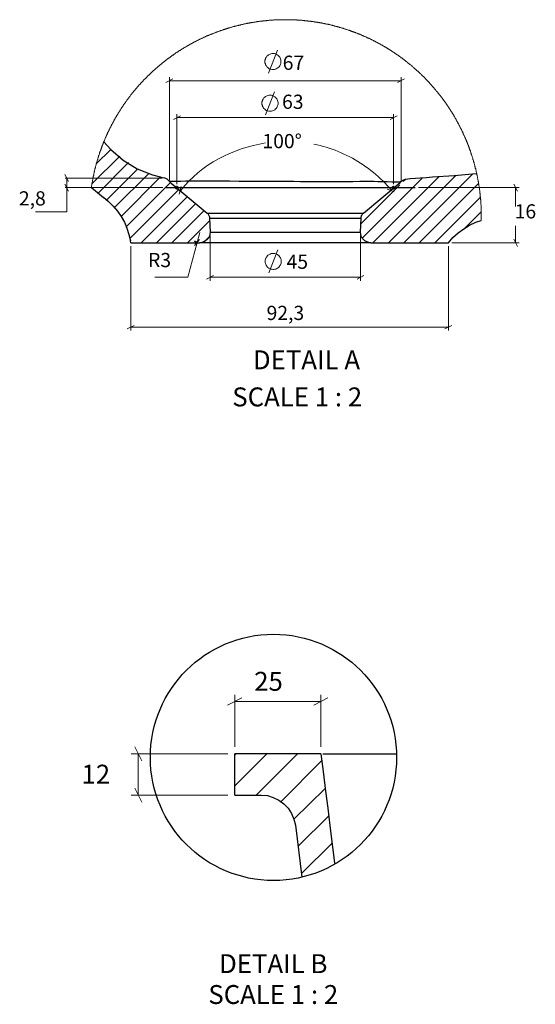
# Model space of a CAD drawing. Units: millimetres. Extents: x 311 to 2694, y -2066 to 503.
# Drawn here: x 1994 to 2144, y -179 to 107 of the extents above; entities that cross this region are included whole.
import ezdxf

# ---------------------------------------------------------------- set-up
doc = ezdxf.new("R2010")
doc.units = ezdxf.units.MM
doc.layers.add('Capa 1', color=7, linetype='Continuous')
doc.layers.add('DUPONT CORIAN DIMENSIONS', color=7, linetype='Continuous')
doc.styles.get("Standard").update_dxf_attribs({"font": 'arial.ttf'})

msp = doc.modelspace()

# ---------------------------------------------------------------- linework, layer by layer
at = {"layer": 'Capa 1', "color": 8, "lineweight": 18, "true_color": 0x808080}
for points in [[(2128.11, 49.62), (2128.11, 49.76), (2128.11, 49.9), (2128.11, 50.04), (2128.11, 50.22), (2128.11, 50.36), (2128.11, 50.5), (2128.11, 50.68), (2128.11, 50.75), (2128.11, 50.89), (2128.08, 51.03), (2128.08, 51.21), (2128.08, 51.35), (2128.08, 51.49), (2128.08, 51.63), (2128.08, 51.81), (2128.08, 51.95), (2128.04, 52.09), (2128.04, 52.27), (2128.04, 52.41), (2128.04, 52.55), (2128.04, 52.69), (2128.01, 52.87), (2128.01, 53.01), (2128.01, 53.15), (2128.01, 53.29), (2127.97, 53.47), (2127.97, 53.61), (2127.97, 53.75), (2127.94, 53.89), (2127.94, 54.07), (2127.94, 54.21), (2127.9, 54.35), (2127.9, 54.52), (2127.9, 54.67), (2127.87, 54.81), (2127.87, 54.95), (2127.87, 54.98), (2127.83, 55.12), (2127.83, 55.3), (2127.8, 55.44), (2127.8, 55.58), (2127.8, 55.72), (2127.76, 55.9), (2127.76, 56.04), (2127.72, 56.18), (2127.72, 56.32), (2127.69, 56.5), (2127.69, 56.64), (2127.65, 56.78), (2127.65, 56.92), (2127.62, 57.1), (2127.58, 57.24), (2127.58, 57.38), (2127.55, 57.52), (2127.55, 57.7), (2127.51, 57.84), (2127.48, 57.98), (2127.48, 58.12), (2127.44, 58.26), (2127.41, 58.44), (2127.41, 58.58), (2127.37, 58.72), (2127.34, 58.86), (2127.34, 58.97), (2127.3, 59.11), (2127.3, 59.25), (2127.27, 59.39), (2127.23, 59.57), (2127.2, 59.71), (2127.2, 59.85), (2127.16, 59.99), (2127.13, 60.13), (2127.09, 60.31), (2127.05, 60.45), (2127.05, 60.59), (2127.02, 60.73), (2126.98, 60.87), (2126.95, 61.05), (2126.91, 61.19), (2126.88, 61.33), (2126.84, 61.47), (2126.84, 61.62), (2126.81, 61.79), (2126.77, 61.83), (2126.74, 62), (2126.7, 62.14), (2126.67, 62.29), (2126.63, 62.43), (2126.63, 62.57), (2126.6, 62.71), (2126.56, 62.89), (2126.53, 63.03), (2126.49, 63.17), (2126.45, 63.31), (2126.38, 63.45), (2126.35, 63.59), (2126.31, 63.77), (2126.28, 63.91), (2126.24, 64.05), (2126.21, 64.19), (2126.17, 64.33), (2126.14, 64.47), (2126.1, 64.61), (2126.07, 64.76), (2126.03, 64.93), (2125.96, 65.07), (2125.93, 65.21), (2125.89, 65.36), (2125.86, 65.5), (2125.82, 65.64), (2125.75, 65.78), (2125.71, 65.92), (2125.68, 66.06), (2125.64, 66.24), (2125.57, 66.38), (2125.54, 66.52), (2125.5, 66.66), (2125.47, 66.8), (2125.4, 66.94), (2125.36, 67.08), (2125.33, 67.22), (2125.26, 67.37), (2125.22, 67.51), (2125.18, 67.65), (2125.11, 67.79), (2125.08, 67.93), (2125.04, 68.07), (2124.97, 68.21), (2124.94, 68.39), (2124.87, 68.53), (2124.83, 68.67), (2124.76, 68.81), (2124.73, 68.95), (2124.69, 69.09), (2124.62, 69.24), (2124.59, 69.38), (2124.51, 69.52), (2124.48, 69.66), (2124.41, 69.8), (2124.37, 69.94), (2124.3, 70.08), (2124.27, 70.22), (2124.2, 70.36), (2124.13, 70.51), (2124.09, 70.65), (2124.02, 70.79), (2123.99, 70.93), (2123.91, 71.07), (2123.84, 71.18), (2123.81, 71.32), (2123.74, 71.46), (2123.7, 71.6), (2123.63, 71.74), (2123.56, 71.88), (2123.53, 72.02), (2123.46, 72.16), (2123.39, 72.3), (2123.32, 72.45), (2123.28, 72.59), (2123.21, 72.73), (2123.14, 72.87), (2123.07, 73.01), (2123.03, 73.12), (2122.96, 73.26), (2122.89, 73.4), (2122.82, 73.54), (2122.79, 73.68), (2122.72, 73.82), (2122.64, 73.96), (2122.57, 74.1), (2122.5, 74.21), (2122.43, 74.35), (2122.4, 74.49), (2122.33, 74.63), (2122.26, 74.77), (2122.19, 74.92), (2122.12, 75.06), (2122.05, 75.16), (2121.97, 75.3), (2121.9, 75.44), (2121.83, 75.59), (2121.76, 75.73), (2121.69, 75.83), (2121.62, 75.97), (2121.55, 76.11), (2121.48, 76.26), (2121.41, 76.4), (2121.34, 76.5), (2121.27, 76.64), (2121.2, 76.79), (2121.13, 76.93), (2121.06, 77.03), (2120.99, 77.17), (2120.92, 77.31), (2120.85, 77.46), (2120.78, 77.56), (2120.7, 77.7), (2120.63, 77.84), (2120.53, 77.95), (2120.46, 78.09), (2120.39, 78.23), (2120.32, 78.37), (2120.25, 78.48), (2120.18, 78.62), (2120.1, 78.76), (2120, 78.87), (2119.93, 79.01), (2119.86, 79.15), (2119.79, 79.25), (2119.68, 79.4), (2119.61, 79.54), (2119.54, 79.64), (2119.47, 79.78), (2119.36, 79.89), (2119.29, 80.03), (2119.22, 80.17), (2119.15, 80.28), (2119.05, 80.42), (2118.98, 80.52), (2118.91, 80.67), (2118.8, 80.81), (2118.73, 80.91), (2118.66, 81.05), (2118.55, 81.16), (2118.48, 81.3), (2118.38, 81.41), (2118.31, 81.55), (2118.24, 81.69), (2118.13, 81.79), (2118.06, 81.94), (2117.95, 82.04), (2117.88, 82.18), (2117.78, 82.29), (2117.71, 82.43), (2117.64, 82.54), (2117.53, 82.68), (2117.46, 82.78), (2117.35, 82.92), (2117.28, 83.03), (2117.18, 83.14), (2117.11, 83.28), (2117, 83.38), (2116.89, 83.52), (2116.82, 83.63), (2116.72, 83.77), (2116.65, 83.88), (2116.54, 84.02), (2116.47, 84.12), (2116.37, 84.23), (2116.26, 84.37), (2116.19, 84.48), (2116.08, 84.58), (2116.01, 84.72), (2115.91, 84.83), (2115.8, 84.97), (2115.73, 85.08), (2115.62, 85.18), (2115.52, 85.32), (2115.45, 85.43), (2115.34, 85.53), (2115.24, 85.68), (2115.13, 85.78), (2115.06, 85.89), (2114.95, 85.99), (2114.85, 86.13), (2114.74, 86.24), (2114.67, 86.35), (2114.57, 86.49), (2114.46, 86.59), (2114.35, 86.7), (2114.28, 86.8), (2114.18, 86.95), (2114.07, 87.05), (2113.97, 87.16), (2113.86, 87.26), (2113.79, 87.37), (2113.68, 87.51), (2113.58, 87.62), (2113.47, 87.72), (2113.37, 87.83), (2113.26, 87.93), (2113.16, 88.04), (2113.05, 88.18), (2112.98, 88.29), (2112.87, 88.39), (2112.77, 88.5), (2112.66, 88.6), (2112.56, 88.71), (2112.45, 88.81), (2112.34, 88.92), (2112.24, 89.06), (2112.13, 89.17), (2112.03, 89.27), (2111.92, 89.38), (2111.81, 89.49), (2111.71, 89.59), (2111.6, 89.7), (2111.5, 89.8), (2111.39, 89.91), (2111.29, 90.01), (2111.18, 90.12), (2111.07, 90.23), (2110.97, 90.33), (2110.86, 90.44), (2110.76, 90.54), (2110.65, 90.65), (2110.54, 90.76), (2110.4, 90.86), (2110.3, 90.97), (2110.19, 91.07), (2110.09, 91.18), (2109.98, 91.28), (2109.87, 91.35), (2109.77, 91.46), (2109.66, 91.57), (2109.52, 91.67), (2109.42, 91.78), (2109.31, 91.88), (2109.2, 91.99), (2109.1, 92.1), (2108.99, 92.17), (2108.85, 92.27), (2108.75, 92.38), (2108.64, 92.48), (2108.53, 92.59), (2108.39, 92.7), (2108.29, 92.77), (2108.18, 92.87), (2108.08, 92.98), (2107.93, 93.08), (2107.83, 93.15), (2107.72, 93.26), (2107.62, 93.37), (2107.48, 93.47), (2107.37, 93.54), (2107.26, 93.65), (2107.12, 93.75), (2107.02, 93.82), (2106.91, 93.93), (2106.77, 94.04), (2106.66, 94.14), (2106.56, 94.21), (2106.42, 94.32), (2106.31, 94.39), (2106.21, 94.49), (2106.06, 94.6), (2105.96, 94.67), (2105.82, 94.78), (2105.71, 94.88), (2105.61, 94.95), (2105.46, 95.06), (2105.36, 95.13), (2105.22, 95.24), (2105.11, 95.31), (2105.01, 95.41), (2104.86, 95.48), (2104.76, 95.59), (2104.62, 95.69), (2104.51, 95.76), (2104.37, 95.87), (2104.27, 95.94), (2104.12, 96.05), (2104.02, 96.12), (2103.88, 96.19), (2103.77, 96.29), (2103.63, 96.36), (2103.52, 96.47), (2103.38, 96.54), (2103.28, 96.65), (2103.14, 96.72), (2103.03, 96.79), (2102.89, 96.89), (2102.78, 96.96), (2102.64, 97.07), (2102.5, 97.14), (2102.4, 97.21), (2102.25, 97.32), (2102.15, 97.39), (2102.01, 97.46), (2101.87, 97.56), (2101.76, 97.63), (2101.62, 97.7), (2101.51, 97.78), (2101.37, 97.88), (2101.23, 97.95), (2101.13, 98.02), (2100.98, 98.09), (2100.84, 98.2), (2100.74, 98.27), (2100.6, 98.34), (2100.46, 98.41), (2100.35, 98.52), (2100.21, 98.59), (2100.07, 98.66), (2099.96, 98.73), (2099.82, 98.8), (2099.68, 98.87), (2099.57, 98.97), (2099.43, 99.05), (2099.29, 99.12), (2099.15, 99.19), (2099.04, 99.26), (2098.9, 99.33), (2098.76, 99.4), (2098.66, 99.47), (2098.51, 99.54), (2098.37, 99.61), (2098.23, 99.68), (2098.13, 99.75), (2097.99, 99.82), (2097.84, 99.89), (2097.7, 99.96), (2097.56, 100.03), (2097.46, 100.1), (2097.32, 100.17), (2097.17, 100.24), (2097.03, 100.32), (2096.89, 100.39), (2096.79, 100.46), (2096.65, 100.53), (2096.5, 100.6), (2096.36, 100.67), (2096.22, 100.74), (2096.08, 100.81), (2095.97, 100.84), (2095.83, 100.92), (2095.69, 100.99), (2095.55, 101.06), (2095.41, 101.13), (2095.27, 101.2), (2095.13, 101.23), (2094.99, 101.3), (2094.88, 101.37), (2094.74, 101.44), (2094.6, 101.51), (2094.46, 101.55), (2094.32, 101.62), (2094.18, 101.69), (2094.03, 101.76), (2093.89, 101.8), (2093.75, 101.87), (2093.61, 101.94), (2093.47, 101.97), (2093.36, 102.04), (2093.22, 102.11), (2093.08, 102.15), (2092.94, 102.22), (2092.8, 102.29), (2092.66, 102.33), (2092.52, 102.4), (2092.38, 102.43), (2092.24, 102.5), (2092.09, 102.57), (2091.95, 102.61), (2091.81, 102.68), (2091.67, 102.71), (2091.53, 102.78), (2091.39, 102.82), (2091.25, 102.89), (2091.11, 102.93), (2090.97, 103), (2090.82, 103.03), (2090.68, 103.1), (2090.54, 103.14), (2090.4, 103.21), (2090.26, 103.24), (2090.12, 103.28), (2089.98, 103.35), (2089.84, 103.38), (2089.7, 103.46), (2089.55, 103.49), (2089.41, 103.53), (2089.27, 103.6), (2089.1, 103.63), (2088.95, 103.7), (2088.81, 103.74), (2088.67, 103.77), (2088.53, 103.81), (2088.39, 103.88), (2088.25, 103.91), (2088.11, 103.95), (2087.97, 104.02), (2087.83, 104.05), (2087.68, 104.09), (2087.54, 104.13), (2087.37, 104.2), (2087.23, 104.23), (2087.08, 104.27), (2086.94, 104.3), (2086.8, 104.34), (2086.66, 104.41), (2086.52, 104.44), (2086.38, 104.48), (2086.24, 104.51), (2086.06, 104.55), (2085.92, 104.58), (2085.78, 104.62), (2085.64, 104.65), (2085.5, 104.69), (2085.36, 104.76), (2085.22, 104.8), (2085.04, 104.83), (2084.9, 104.87), (2084.76, 104.9), (2084.62, 104.94), (2084.47, 104.97), (2084.33, 105.01), (2084.19, 105.04), (2084.02, 105.08), (2083.87, 105.11), (2083.73, 105.15), (2083.59, 105.18), (2083.45, 105.18), (2083.31, 105.22), (2083.13, 105.25), (2082.99, 105.29), (2082.85, 105.32), (2082.71, 105.36), (2082.57, 105.4), (2082.39, 105.43), (2082.25, 105.43), (2082.11, 105.47), (2081.97, 105.5), (2081.83, 105.54), (2081.65, 105.57), (2081.51, 105.57), (2081.37, 105.61), (2081.23, 105.64), (2081.09, 105.68), (2080.91, 105.68), (2080.77, 105.71), (2080.63, 105.75), (2080.49, 105.78), (2080.31, 105.78), (2080.17, 105.82), (2080.03, 105.85), (2079.89, 105.85), (2079.75, 105.89), (2079.57, 105.92), (2079.43, 105.92), (2079.29, 105.96), (2079.15, 105.96), (2078.97, 106), (2078.83, 106.03), (2078.69, 106.03), (2078.55, 106.07), (2078.37, 106.07), (2078.23, 106.1), (2078.09, 106.1), (2077.95, 106.14), (2077.77, 106.14), (2077.63, 106.17), (2077.49, 106.17), (2077.35, 106.21), (2077.17, 106.21), (2077.03, 106.24), (2076.89, 106.24), (2076.75, 106.28), (2076.57, 106.28), (2076.43, 106.28), (2076.29, 106.31), (2076.15, 106.31), (2075.97, 106.35), (2075.83, 106.35), (2075.69, 106.35), (2075.55, 106.38), (2075.37, 106.38), (2075.23, 106.38), (2075.09, 106.38), (2074.95, 106.42), (2074.77, 106.42), (2074.63, 106.42), (2074.49, 106.45), (2074.31, 106.45), (2074.17, 106.45), (2074.03, 106.45), (2073.89, 106.45), (2073.71, 106.49), (2073.57, 106.49), (2073.43, 106.49), (2073.29, 106.49), (2073.11, 106.49), (2072.97, 106.49), (2072.83, 106.52), (2072.66, 106.52), (2072.52, 106.52), (2072.37, 106.52), (2072.23, 106.52), (2072.06, 106.52), (2071.92, 106.52), (2071.77, 106.52), (2071.63, 106.52), (2071.46, 106.52), (2071.32, 106.52), (2071.17, 106.52), (2071, 106.52), (2070.86, 106.52), (2070.72, 106.52), (2070.57, 106.52), (2070.4, 106.52), (2070.26, 106.52), (2070.12, 106.52), (2069.94, 106.52), (2069.8, 106.52), (2069.66, 106.52), (2069.52, 106.52), (2069.34, 106.49), (2069.2, 106.49), (2069.06, 106.49), (2068.92, 106.49), (2068.74, 106.49), (2068.6, 106.49), (2068.46, 106.45), (2068.28, 106.45), (2068.14, 106.45), (2068, 106.45), (2067.86, 106.45), (2067.68, 106.42), (2067.54, 106.42), (2067.4, 106.42), (2067.26, 106.38), (2067.08, 106.38), (2066.94, 106.38), (2066.8, 106.35), (2066.62, 106.35), (2066.48, 106.35), (2066.34, 106.31), (2066.2, 106.31), (2066.02, 106.31), (2065.88, 106.28), (2065.74, 106.28), (2065.6, 106.24), (2065.42, 106.24), (2065.28, 106.24), (2065.14, 106.21), (2065, 106.21), (2064.82, 106.17), (2064.68, 106.17), (2064.54, 106.14), (2064.4, 106.14), (2064.22, 106.1), (2064.08, 106.1), (2063.94, 106.07), (2063.8, 106.07), (2063.63, 106.03), (2063.48, 106), (2063.34, 106), (2063.2, 105.96), (2063.03, 105.96), (2062.88, 105.92), (2062.74, 105.89), (2062.6, 105.89), (2062.46, 105.85), (2062.28, 105.82), (2062.14, 105.82), (2062, 105.78), (2061.86, 105.75), (2061.68, 105.75), (2061.54, 105.71), (2061.4, 105.68), (2061.26, 105.68), (2061.12, 105.64), (2060.94, 105.61), (2060.8, 105.57), (2060.66, 105.54), (2060.52, 105.54), (2060.38, 105.5), (2060.2, 105.47), (2060.06, 105.43), (2059.92, 105.4), (2059.78, 105.4), (2059.64, 105.36), (2059.46, 105.32), (2059.32, 105.29), (2059.18, 105.25), (2059.04, 105.22), (2058.9, 105.18), (2058.76, 105.15), (2058.58, 105.11), (2058.44, 105.08), (2058.3, 105.04), (2058.16, 105.01), (2058.02, 104.97), (2057.87, 104.94), (2057.7, 104.9), (2057.56, 104.87), (2057.42, 104.83), (2057.28, 104.8), (2057.13, 104.76), (2056.99, 104.73), (2056.82, 104.69), (2056.68, 104.65), (2056.53, 104.62), (2056.39, 104.58), (2056.25, 104.55), (2056.11, 104.51), (2055.97, 104.44), (2055.83, 104.41), (2055.65, 104.37), (2055.51, 104.34), (2055.37, 104.3), (2055.23, 104.27), (2055.09, 104.2), (2054.95, 104.16), (2054.81, 104.13), (2054.66, 104.09), (2054.52, 104.05), (2054.38, 103.98), (2054.21, 103.95), (2054.06, 103.91), (2053.92, 103.84), (2053.78, 103.81), (2053.64, 103.77), (2053.5, 103.7), (2053.36, 103.67), (2053.22, 103.63), (2053.08, 103.56), (2052.94, 103.53), (2052.79, 103.49), (2052.65, 103.42), (2052.51, 103.38), (2052.37, 103.35), (2052.23, 103.28), (2052.09, 103.24), (2051.95, 103.17), (2051.81, 103.14), (2051.67, 103.07), (2051.52, 103.03), (2051.38, 102.96), (2051.24, 102.93), (2051.1, 102.86), (2050.96, 102.82), (2050.82, 102.75), (2050.68, 102.71), (2050.54, 102.64), (2050.4, 102.61), (2050.25, 102.54), (2050.11, 102.5), (2049.97, 102.43), (2049.83, 102.36), (2049.69, 102.33), (2049.55, 102.26), (2049.41, 102.19), (2049.27, 102.15), (2049.13, 102.08), (2048.98, 102.04), (2048.84, 101.97), (2048.7, 101.9), (2048.56, 101.83), (2048.42, 101.8), (2048.28, 101.73), (2048.14, 101.66), (2048, 101.62), (2047.89, 101.55), (2047.75, 101.48), (2047.61, 101.41), (2047.47, 101.37), (2047.33, 101.3), (2047.19, 101.23), (2047.04, 101.16), (2046.9, 101.09), (2046.8, 101.02), (2046.66, 100.99), (2046.52, 100.92), (2046.37, 100.84), (2046.23, 100.77), (2046.09, 100.7), (2045.95, 100.63), (2045.85, 100.56), (2045.7, 100.49), (2045.56, 100.46), (2045.42, 100.39), (2045.28, 100.32), (2045.14, 100.24), (2045.03, 100.17), (2044.89, 100.1), (2044.75, 100.03), (2044.61, 99.96), (2044.5, 99.89), (2044.36, 99.82), (2044.22, 99.75), (2044.08, 99.68), (2043.94, 99.61), (2043.83, 99.54), (2043.69, 99.47), (2043.55, 99.4), (2043.41, 99.29), (2043.31, 99.22), (2043.16, 99.15), (2043.02, 99.08), (2042.92, 99.01), (2042.78, 98.94), (2042.63, 98.87), (2042.49, 98.8), (2042.39, 98.69), (2042.25, 98.62), (2042.11, 98.55), (2042, 98.48), (2041.86, 98.41), (2041.72, 98.34), (2041.61, 98.23), (2041.47, 98.16), (2041.33, 98.09), (2041.22, 98.02), (2041.08, 97.92), (2040.98, 97.85), (2040.84, 97.78), (2040.69, 97.7), (2040.59, 97.6), (2040.45, 97.53), (2040.31, 97.46), (2040.2, 97.35), (2040.06, 97.28), (2039.95, 97.21), (2039.81, 97.11), (2039.71, 97.03), (2039.57, 96.96), (2039.42, 96.86), (2039.32, 96.79), (2039.18, 96.68), (2039.07, 96.61), (2038.93, 96.54), (2038.82, 96.43), (2038.68, 96.36), (2038.58, 96.26), (2038.44, 96.19), (2038.33, 96.08), (2038.19, 96.01), (2038.08, 95.91), (2037.94, 95.84), (2037.84, 95.73), (2037.7, 95.66), (2037.59, 95.55), (2037.48, 95.48), (2037.34, 95.38), (2037.24, 95.31), (2037.1, 95.2), (2036.99, 95.13), (2036.85, 95.02), (2036.74, 94.92), (2036.64, 94.85), (2036.5, 94.74), (2036.39, 94.67), (2036.25, 94.57), (2036.14, 94.46), (2036.04, 94.39), (2035.9, 94.28), (2035.79, 94.18), (2035.69, 94.11), (2035.54, 94), (2035.44, 93.89), (2035.33, 93.82), (2035.19, 93.72), (2035.09, 93.61), (2034.98, 93.54), (2034.84, 93.44), (2034.73, 93.33), (2034.63, 93.22), (2034.52, 93.15), (2034.38, 93.05), (2034.27, 92.94), (2034.17, 92.84), (2034.03, 92.77), (2033.92, 92.66), (2033.82, 92.55), (2033.71, 92.45), (2033.6, 92.34), (2033.46, 92.24), (2033.36, 92.17), (2033.25, 92.06), (2033.15, 91.95), (2033.04, 91.85), (2032.9, 91.74), (2032.79, 91.64), (2032.69, 91.53), (2032.58, 91.46), (2032.47, 91.35), (2032.37, 91.25), (2032.26, 91.14), (2032.12, 91.04), (2032.02, 90.93), (2031.91, 90.83), (2031.8, 90.72), (2031.7, 90.61), (2031.59, 90.51), (2031.49, 90.4), (2031.38, 90.3), (2031.28, 90.19), (2031.17, 90.08), (2031.06, 89.98), (2030.96, 89.87), (2030.85, 89.77), (2030.75, 89.66), (2030.64, 89.56), (2030.53, 89.45), (2030.43, 89.34), (2030.32, 89.24), (2030.22, 89.13), (2030.11, 89.03), (2030.01, 88.92), (2029.9, 88.78), (2029.79, 88.67), (2029.69, 88.57), (2029.58, 88.46), (2029.48, 88.36), (2029.37, 88.25), (2029.26, 88.14), (2029.16, 88.04), (2029.09, 87.9), (2028.98, 87.79), (2028.88, 87.69), (2028.77, 87.58), (2028.66, 87.47), (2028.56, 87.33), (2028.45, 87.23), (2028.38, 87.12), (2028.28, 87.02), (2028.17, 86.91), (2028.07, 86.77), (2027.96, 86.66), (2027.89, 86.56), (2027.78, 86.45), (2027.68, 86.31), (2027.57, 86.2), (2027.5, 86.1), (2027.39, 85.99), (2027.29, 85.85), (2027.18, 85.75), (2027.11, 85.64), (2027.01, 85.5), (2026.9, 85.39), (2026.83, 85.29), (2026.72, 85.15), (2026.62, 85.04), (2026.55, 84.93), (2026.44, 84.79), (2026.34, 84.69), (2026.27, 84.58), (2026.16, 84.44), (2026.05, 84.33), (2025.98, 84.19), (2025.88, 84.09), (2025.81, 83.98), (2025.7, 83.84), (2025.63, 83.73), (2025.53, 83.59), (2025.42, 83.49), (2025.35, 83.35), (2025.24, 83.24), (2025.17, 83.14), (2025.07, 82.99), (2025, 82.89), (2024.89, 82.75), (2024.82, 82.64), (2024.71, 82.5), (2024.64, 82.39), (2024.54, 82.25), (2024.47, 82.15), (2024.4, 82.01), (2024.29, 81.9), (2024.22, 81.76), (2024.11, 81.65), (2024.04, 81.51), (2023.94, 81.37), (2023.87, 81.27), (2023.8, 81.12), (2023.69, 81.02), (2023.62, 80.88), (2023.55, 80.77), (2023.44, 80.63), (2023.37, 80.49), (2023.3, 80.38), (2023.2, 80.24), (2023.13, 80.14), (2023.06, 80), (2022.95, 79.85), (2022.88, 79.75), (2022.81, 79.61), (2022.74, 79.5), (2022.63, 79.36), (2022.56, 79.22), (2022.49, 79.11), (2022.42, 78.97), (2022.35, 78.83), (2022.24, 78.73), (2022.17, 78.58), (2022.1, 78.44), (2022.03, 78.34), (2021.96, 78.2), (2021.89, 78.06), (2021.79, 77.91), (2021.72, 77.81), (2021.64, 77.67), (2021.57, 77.53), (2021.5, 77.42), (2021.43, 77.28), (2021.36, 77.14), (2021.29, 77), (2021.22, 76.89), (2021.15, 76.75), (2021.08, 76.61), (2021.01, 76.47), (2020.94, 76.36), (2020.87, 76.22), (2020.8, 76.08), (2020.73, 75.94), (2020.66, 75.8), (2020.59, 75.69), (2020.52, 75.55), (2020.45, 75.41), (2020.37, 75.27), (2020.3, 75.13), (2020.23, 74.99), (2020.16, 74.88), (2020.09, 74.74), (2020.02, 74.6), (2019.99, 74.46), (2019.92, 74.32), (2019.85, 74.17), (2019.77, 74.07), (2019.7, 73.93), (2019.63, 73.79), (2019.56, 73.65), (2019.53, 73.5), (2019.46, 73.36), (2019.39, 73.22), (2019.32, 73.08), (2019.28, 72.94), (2019.21, 72.83), (2019.14, 72.69), (2019.07, 72.55), (2019.03, 72.41), (2018.96, 72.27), (2018.89, 72.13), (2018.86, 71.99), (2018.79, 71.85), (2018.72, 71.71), (2018.68, 71.56), (2018.61, 71.42), (2018.54, 71.28), (2018.5, 71.14), (2018.47, 71.07), (2018.4, 70.93), (2018.36, 70.79), (2018.29, 70.65), (2018.22, 70.51), (2018.19, 70.36), (2018.12, 70.22), (2018.08, 70.08), (2018.01, 69.94), (2017.98, 69.8), (2017.91, 69.66), (2017.87, 69.52), (2017.8, 69.38), (2017.76, 69.24), (2017.69, 69.09), (2017.66, 68.95), (2017.59, 68.81), (2017.55, 68.67), (2017.48, 68.53), (2017.45, 68.39), (2017.41, 68.25), (2017.34, 68.11), (2017.31, 67.97), (2017.23, 67.82), (2017.2, 67.68), (2017.16, 67.54), (2017.09, 67.4), (2017.06, 67.26), (2017.02, 67.12), (2016.95, 66.98), (2016.92, 66.84), (2016.88, 66.7), (2016.85, 66.55), (2016.78, 66.38), (2016.74, 66.24), (2016.71, 66.1), (2016.67, 65.95), (2016.6, 65.81), (2016.56, 65.67), (2016.53, 65.53), (2016.49, 65.39), (2016.46, 65.25), (2016.39, 65.07), (2016.35, 64.93), (2016.32, 64.79), (2016.28, 64.65), (2016.25, 64.51), (2016.21, 64.37), (2016.18, 64.19), (2016.11, 64.05), (2016.07, 63.91), (2016.04, 63.77), (2016, 63.63), (2015.96, 63.49), (2015.93, 63.34), (2015.89, 63.17), (2015.86, 63.03), (2015.82, 62.89), (2015.79, 62.74), (2015.75, 62.6), (2015.72, 62.46), (2015.68, 62.29), (2015.65, 62.14), (2015.61, 62), (2015.58, 61.86), (2015.54, 61.72), (2015.54, 61.58), (2015.51, 61.4), (2015.47, 61.26), (2015.44, 61.12), (2015.4, 60.98), (2015.37, 60.84), (2015.33, 60.66), (2015.33, 60.52), (2015.29, 60.38), (2015.26, 60.24), (2015.22, 60.1), (2015.19, 59.92), (2015.19, 59.78), (2015.15, 59.64), (2015.12, 59.5), (2015.08, 59.36), (2015.08, 59.18), (2015.05, 59.04), (2015.01, 58.9), (2015.01, 58.76), (2014.98, 58.58), (2014.94, 58.44), (2014.91, 58.3), (2014.91, 58.16), (2014.87, 57.98), (2014.87, 57.84), (2014.84, 57.81)], [(2066.28, 91.02), (2068.93, 97.69)], [(2069.93, 94.35), (2069.93, 94.62), (2069.88, 94.88), (2069.78, 95.15), (2069.72, 95.41), (2069.56, 95.62), (2069.41, 95.83), (2069.25, 96.05), (2069.03, 96.21), (2068.82, 96.36), (2068.56, 96.47), (2068.35, 96.58), (2068.08, 96.68), (2067.82, 96.68), (2067.55, 96.68), (2067.29, 96.68), (2067.02, 96.63), (2066.76, 96.52), (2066.49, 96.42), (2066.28, 96.31), (2066.07, 96.15), (2065.86, 95.94), (2065.7, 95.73), (2065.6, 95.52), (2065.44, 95.31), (2065.38, 95.04), (2065.28, 94.78), (2065.28, 94.51), (2065.28, 94.25), (2065.28, 93.98), (2065.38, 93.72), (2065.44, 93.45), (2065.6, 93.24), (2065.7, 92.98), (2065.86, 92.82), (2066.07, 92.61), (2066.28, 92.45), (2066.49, 92.29), (2066.76, 92.18), (2067.02, 92.13), (2067.29, 92.08), (2067.55, 92.02), (2067.82, 92.02), (2068.08, 92.08), (2068.35, 92.13), (2068.56, 92.24), (2068.82, 92.4), (2069.03, 92.5), (2069.25, 92.71), (2069.41, 92.87), (2069.56, 93.14), (2069.72, 93.35), (2069.78, 93.61), (2069.88, 93.82), (2069.93, 94.09), (2069.93, 94.35)], [(2038.53, 89.3), (2036.52, 88.27)], [(2037.51, 59.87), (2037.51, 89.79)], [(2037.51, 88.8), (2104.82, 88.8)], [(2103.79, 88.27), (2105.81, 89.3)], [(2104.82, 59.59), (2104.82, 89.79)], [(2069.06, 82.25), (2069.06, 82.51), (2069.01, 82.77), (2068.91, 83.04), (2068.85, 83.3), (2068.69, 83.52), (2068.54, 83.73), (2068.38, 83.94), (2068.17, 84.1), (2067.95, 84.26), (2067.69, 84.36), (2067.48, 84.47), (2067.21, 84.57), (2066.95, 84.57), (2066.68, 84.57), (2066.42, 84.57), (2066.15, 84.52), (2065.89, 84.42), (2065.63, 84.31), (2065.41, 84.2), (2065.2, 84.04), (2064.99, 83.83), (2064.83, 83.62), (2064.73, 83.41), (2064.57, 83.2), (2064.51, 82.93), (2064.41, 82.67), (2064.41, 82.4), (2064.41, 82.14), (2064.41, 81.88), (2064.51, 81.61), (2064.57, 81.35), (2064.73, 81.13), (2064.83, 80.87), (2064.99, 80.71), (2065.2, 80.5), (2065.41, 80.34), (2065.63, 80.18), (2065.89, 80.08), (2066.15, 80.02), (2066.42, 79.97), (2066.68, 79.92), (2066.95, 79.92), (2067.21, 79.97), (2067.48, 80.02), (2067.69, 80.13), (2067.95, 80.29), (2068.17, 80.39), (2068.38, 80.61), (2068.54, 80.76), (2068.69, 81.03), (2068.85, 81.24), (2068.91, 81.5), (2069.01, 81.72), (2069.06, 81.98), (2069.06, 82.25)], [(2065.41, 78.91), (2068.06, 85.58)], [(2040.72, 78.61), (2038.71, 77.58)], [(2039.7, 58.71), (2039.7, 79.1)], [(2039.7, 78.08), (2102.63, 78.08)], [(2101.61, 77.58), (2103.65, 78.61)], [(2102.63, 58.71), (2102.63, 79.1)], [(2102.02, 56.96), (2101.42, 57.66), (2100.82, 58.33), (2100.18, 59.01), (2099.51, 59.68), (2098.88, 60.31), (2098.17, 60.95), (2097.5, 61.55), (2096.8, 62.14), (2096.06, 62.71), (2095.35, 63.27), (2094.61, 63.8), (2093.83, 64.33), (2093.06, 64.86), (2092.28, 65.36), (2091.51, 65.81), (2090.69, 66.27), (2089.88, 66.7), (2089.07, 67.12), (2088.23, 67.51), (2087.38, 67.9), (2086.53, 68.25), (2085.69, 68.6), (2084.8, 68.92), (2083.92, 69.2), (2083.07, 69.48), (2082.16, 69.73), (2081.28, 69.98), (2080.39, 70.19), (2079.48, 70.4)], [(2008.17, 59.52), (2007.15, 61.56)], [(2035.33, 60.49), (2007.25, 60.49)], [(2007.68, 60.54), (2007.68, 57.79)], [(2007.15, 58.78), (2008.17, 56.76)], [(2035.58, 57.74), (2007.25, 57.74)], [(2007.68, 50.73), (2007.68, 57.79)], [(2109.87, 57.74), (2139.12, 57.74)], [(2138.63, 56.71), (2137.6, 58.72)], [(2138.1, 57.74), (2138.1, 52.23)], [(1998.61, 50.73), (2007.68, 50.73)], [(2138.1, 41.72), (2138.1, 46.66)], [(2049.34, 43.84), (2049.34, 30.71)], [(2093.05, 43.84), (2093.05, 30.71)], [(2026.3, 40.73), (2026.3, 16.21)], [(2045.56, 41.82), (2042.85, 31.74)], [(2118.55, 40.73), (2118.55, 16.21)], [(2119.58, 41.72), (2139.12, 41.72)], [(2137.6, 42.74), (2138.63, 40.7)], [(2070, 36.3), (2070, 36.57), (2069.95, 36.83), (2069.84, 37.1), (2069.79, 37.36), (2069.63, 37.57), (2069.47, 37.78), (2069.31, 38), (2069.1, 38.16), (2068.89, 38.31), (2068.63, 38.42), (2068.41, 38.53), (2068.15, 38.63), (2067.89, 38.63), (2067.62, 38.63), (2067.36, 38.63), (2067.09, 38.58), (2066.83, 38.47), (2066.56, 38.37), (2066.35, 38.26), (2066.14, 38.1), (2065.93, 37.89), (2065.77, 37.68), (2065.66, 37.47), (2065.5, 37.26), (2065.45, 36.99), (2065.35, 36.73), (2065.35, 36.46), (2065.35, 36.2), (2065.35, 35.93), (2065.45, 35.67), (2065.5, 35.4), (2065.66, 35.19), (2065.77, 34.93), (2065.93, 34.77), (2066.14, 34.56), (2066.35, 34.4), (2066.56, 34.24), (2066.83, 34.13), (2067.09, 34.08), (2067.36, 34.03), (2067.62, 33.97), (2067.89, 33.97), (2068.15, 34.03), (2068.41, 34.08), (2068.63, 34.19), (2068.89, 34.35), (2069.1, 34.45), (2069.31, 34.66), (2069.47, 34.82), (2069.63, 35.09), (2069.79, 35.3), (2069.84, 35.56), (2069.95, 35.77), (2070, 36.04), (2070, 36.3)], [(2066.35, 32.97), (2069, 39.64)], [(2042.85, 31.74), (2033.25, 31.74)], [(2050.36, 32.23), (2048.31, 31.21)], [(2049.34, 31.74), (2093.05, 31.74)], [(2092.02, 31.21), (2094.03, 32.23)], [(2027.32, 17.73), (2025.28, 16.71)], [(2026.3, 17.24), (2118.55, 17.24)], [(2117.56, 16.71), (2119.58, 17.73)], [(2058.52, -90.47), (2054.43, -92.52)], [(2056.47, -104.66), (2056.47, -89.56)], [(2079.47, -92.52), (2083.5, -90.47)], [(2081.52, -104.66), (2081.52, -89.56)], [(2056.47, -91.53), (2081.52, -91.53)], [(2029.47, -108.75), (2027.42, -104.66)], [(2054.5, -106.7), (2026.44, -106.7)], [(2028.48, -106.7), (2028.45, -118.7)], [(2027.42, -116.65), (2029.47, -120.74)], [(2054.5, -118.7), (2026.44, -118.7)], [(2028.48, -118.7), (2028.48, -118.7)]]:
    msp.add_lwpolyline(points, dxfattribs=at)
at = {"layer": 'Capa 1', "lineweight": 18}
for points in [[(2020.45, 68.81), (2016.28, 64.65)], [(2023.06, 66.91), (2015.01, 58.9)], [(2025.67, 65.04), (2016.78, 56.15)], [(2028.31, 63.2), (2019.32, 54.21)], [(2031.49, 61.9), (2021.57, 51.98)], [(2034.91, 60.84), (2023.48, 49.41)], [(2111.04, 60.63), (2093.51, 43.09)], [(2115.91, 60.98), (2096.65, 41.72)], [(2120.78, 61.37), (2101.13, 41.72)], [(2106.17, 60.24), (2105.43, 59.5)], [(2125.64, 61.76), (2105.61, 41.72)], [(2037.87, 59.29), (2037.66, 59.08), (2025, 46.45)], [(2040.27, 57.21), (2026.05, 42.99)], [(2036.57, 57.74), (2108.89, 57.74)], [(2036.59, 57.72), (2108.91, 57.72)], [(2040.2, 57.74), (2039.18, 57.74)], [(2039.32, 57.38), (2040.02, 58.09)], [(2039.32, 58.09), (2040.02, 57.38)], [(2039.34, 57.37), (2040.05, 58.08)], [(2039.67, 57.21), (2039.67, 58.23)], [(2039.7, 57.19), (2039.7, 58.22)], [(2040.93, 58.04), (2040.33, 55.85)], [(2104.48, 58.55), (2093.12, 47.19)], [(2100.73, 57.34), (2102.84, 56.52)], [(2103.1, 57.74), (2102.11, 57.74)], [(2102.25, 57.38), (2102.96, 58.09)], [(2102.25, 58.09), (2102.96, 57.38)], [(2102.28, 58.08), (2102.98, 57.37)], [(2102.61, 57.21), (2102.61, 58.23)], [(2102.63, 57.19), (2102.63, 58.22)], [(2127.34, 58.97), (2110.09, 41.72)], [(2042.74, 55.16), (2029.26, 41.72)], [(2127.87, 54.98), (2114.6, 41.72)], [(2045.17, 53.11), (2033.78, 41.72)], [(2047.61, 51.07), (2038.26, 41.72)], [(2128.11, 50.75), (2123.46, 46.09)], [(2128.11, 48.25), (2128.11, 48.39), (2128.11, 48.56), (2128.11, 48.7), (2128.11, 48.85), (2128.11, 49.02), (2128.11, 49.16), (2128.11, 49.3), (2128.11, 49.44), (2128.11, 49.62)], [(2049.23, 48.17), (2045.88, 44.86)], [(2045.85, 44.82), (2042.74, 41.72)], [(2046.34, 44.72), (2045.56, 41.82)], [(2049.13, 43.59), (2047.47, 41.93)], [(2044.68, 42.21), (2044.75, 42.18), (2044.86, 42.11), (2044.93, 42.07), (2045.03, 42.04), (2045.1, 41.97), (2045.21, 41.93), (2045.28, 41.9), (2045.39, 41.86)], [(2044.82, 40.98), (2046.3, 42.67)], [(2044.94, 42.21), (2045.01, 42.18), (2045.12, 42.11), (2045.19, 42.07), (2045.29, 42.04), (2045.36, 41.97), (2045.47, 41.93), (2045.54, 41.9), (2045.65, 41.86)], [(2065.79, -106.7), (2056.47, -116.01)], [(2056.83, -106.7), (2056.47, -107.05)], [(2074.75, -106.7), (2062.75, -118.7)], [(2081.73, -108.68), (2069.95, -120.53)], [(2082.72, -116.72), (2073.69, -125.68)], [(2083.78, -124.69), (2074.89, -133.51)], [(2084.77, -132.6), (2075.88, -141.49)]]:
    msp.add_lwpolyline(points, dxfattribs=at)
at = {"layer": 'Capa 1', "lineweight": 25}
for points in [[(2018.47, 71.07), (2020.48, 68.78), (2024.11, 65.71), (2028.17, 63.24), (2032.55, 61.47), (2034.87, 60.84), (2035.44, 60.73), (2036.04, 60.59), (2036.39, 60.45), (2036.74, 60.28), (2037.48, 59.64)], [(2104.79, 59.5), (2105.32, 59.92), (2106.06, 60.24), (2107.44, 60.38), (2108.96, 60.49), (2110.47, 60.59), (2112.17, 60.73), (2113.97, 60.84), (2120.21, 61.3), (2125.61, 61.76), (2126.77, 61.83)], [(2014.88, 57.78), (2014.92, 57.74), (2018.41, 54.92)], [(2037.48, 59.64), (2037.63, 59.64), (2037.98, 59.64), (2038.65, 59.6), (2039.57, 59.64), (2040.8, 59.64), (2042.28, 59.68), (2043.83, 59.71), (2045.67, 59.71), (2047.75, 59.71), (2050.04, 59.71), (2052.44, 59.71), (2054.98, 59.68), (2057.77, 59.64), (2060.63, 59.64), (2063.27, 59.6), (2065.99, 59.6), (2068.78, 59.6), (2071.63, 59.6), (2073.61, 59.6), (2075.58, 59.57), (2077.95, 59.57), (2081.16, 59.53), (2082.75, 59.53), (2084.3, 59.53), (2086.52, 59.53), (2088.71, 59.57), (2090.82, 59.57), (2092.84, 59.6), (2094.74, 59.6), (2095.9, 59.6), (2097.03, 59.6), (2098.06, 59.57), (2099.01, 59.53), (2099.89, 59.53), (2100.77, 59.5), (2102.11, 59.46), (2103.21, 59.43), (2104.02, 59.46), (2104.58, 59.46), (2104.72, 59.5), (2104.79, 59.5)], [(2037.48, 59.64), (2038.05, 59.08)], [(2038.05, 59.08), (2048.49, 50.33)], [(2093.89, 50.33), (2104.51, 59.25)], [(2104.51, 59.25), (2104.79, 59.5)], [(2018.36, 54.95), (2019.85, 53.75), (2021.19, 52.41), (2022.42, 50.93), (2023.51, 49.37), (2024.43, 47.72), (2025.17, 45.95), (2025.77, 44.15), (2026.2, 42.32)], [(2048.49, 50.33), (2048.63, 50.19), (2048.77, 50.04), (2048.88, 49.87), (2048.98, 49.69), (2049.09, 49.48), (2049.13, 49.3), (2049.16, 49.09), (2049.2, 48.88)], [(2048.49, 50.33), (2048.67, 50.33), (2049.2, 50.33), (2050.08, 50.33), (2051.28, 50.33), (2052.83, 50.33), (2054.63, 50.33), (2056.71, 50.33), (2059, 50.33), (2061.51, 50.33), (2064.15, 50.33), (2066.94, 50.33), (2069.76, 50.33), (2072.62, 50.33), (2075.44, 50.33), (2078.19, 50.33), (2080.84, 50.33), (2083.35, 50.33), (2085.64, 50.33), (2087.72, 50.33), (2089.55, 50.33), (2091.07, 50.33), (2092.31, 50.33), (2093.19, 50.33), (2093.72, 50.33), (2093.89, 50.33)], [(2049.2, 48.88), (2049.37, 48.88), (2049.9, 48.88), (2050.75, 48.88), (2051.91, 48.88), (2053.39, 48.88), (2055.16, 48.88), (2057.17, 48.88), (2059.39, 48.88), (2061.83, 48.88), (2064.4, 48.88), (2067.05, 48.88), (2069.8, 48.88), (2072.55, 48.88), (2075.3, 48.88), (2077.98, 48.88), (2080.56, 48.88), (2082.96, 48.88), (2085.22, 48.88), (2087.23, 48.88), (2088.99, 48.88), (2090.47, 48.88), (2091.64, 48.88), (2092.48, 48.88), (2093.01, 48.88), (2093.19, 48.88)], [(2049.2, 48.88), (2049.34, 44.82)], [(2093.05, 44.82), (2093.19, 48.88)], [(2093.19, 48.88), (2093.19, 49.09), (2093.22, 49.3), (2093.29, 49.48), (2093.36, 49.69), (2093.47, 49.87), (2093.61, 50.04), (2093.72, 50.19), (2093.89, 50.33)], [(2118.55, 41.72), (2119.89, 43.24), (2121.37, 44.58), (2123, 45.78), (2124.69, 46.83), (2126.53, 47.68), (2128.11, 48.25)], [(2049.34, 44.82), (2049.3, 44.22), (2049.13, 43.66), (2048.88, 43.09), (2048.49, 42.64), (2048.03, 42.25), (2047.5, 41.97), (2046.94, 41.79), (2046.34, 41.72)], [(2049.34, 44.82), (2049.51, 44.82), (2050.01, 44.82), (2050.85, 44.82), (2052.05, 44.82), (2053.5, 44.82), (2055.26, 44.82), (2057.24, 44.82), (2059.46, 44.82), (2061.9, 44.82), (2064.44, 44.82), (2067.08, 44.82), (2069.8, 44.82), (2072.55, 44.82), (2075.27, 44.82), (2077.95, 44.82), (2080.49, 44.82), (2082.89, 44.82), (2085.11, 44.82), (2087.12, 44.82), (2088.85, 44.82), (2090.33, 44.82), (2091.49, 44.82), (2092.34, 44.82), (2092.87, 44.82), (2093.05, 44.82)], [(2096.05, 41.72), (2095.45, 41.79), (2094.85, 41.97), (2094.32, 42.25), (2093.86, 42.64), (2093.51, 43.09), (2093.22, 43.66), (2093.08, 44.22), (2093.05, 44.82)], [(2026.3, 41.72), (2026.2, 42.32)], [(2026.3, 41.72), (2046.34, 41.72)], [(2096.05, 41.72), (2095.83, 41.72), (2095.3, 41.72), (2094.42, 41.72), (2093.19, 41.72), (2091.64, 41.72), (2089.77, 41.72), (2087.65, 41.72), (2085.29, 41.72), (2082.75, 41.72), (2079.99, 41.72), (2077.14, 41.72), (2074.17, 41.72), (2071.17, 41.72), (2068.18, 41.72), (2065.25, 41.72), (2062.39, 41.72), (2059.64, 41.72), (2057.06, 41.72), (2054.7, 41.72), (2052.58, 41.72), (2050.75, 41.72), (2049.2, 41.72), (2047.96, 41.72), (2047.04, 41.72), (2046.52, 41.72), (2046.34, 41.72)], [(2096.05, 41.72), (2118.55, 41.72)], [(2081.52, -106.7), (2056.47, -106.7)], [(2056.47, -118.7), (2056.47, -106.7)], [(2081.52, -106.7), (2082.15, -111.78), (2082.86, -117.57), (2083.5, -122.51), (2084.13, -127.52), (2084.84, -133.02), (2085.47, -138.31), (2085.53, -138.76)], [(2082.08, -106.7), (2082.44, -106.7), (2083.42, -106.7), (2085.96, -106.7), (2088.36, -106.7), (2091.26, -106.7), (2094.5, -106.7), (2098.17, -106.7), (2103.5, -106.7)], [(2056.47, -118.7), (2064.16, -118.7)], [(2064.16, -118.7), (2066, -118.84), (2067.69, -119.33), (2069.31, -120.11), (2070.8, -121.17), (2071.99, -122.51), (2072.98, -123.99), (2073.69, -125.68), (2074.11, -127.44)], [(2074.11, -127.44), (2076, -142.53)]]:
    msp.add_lwpolyline(points, dxfattribs=at)
at = {"layer": 'Capa 1', "color": 8, "lineweight": 18, "true_color": 0x808080}
msp.add_open_spline([(2065.47, 70.75), (2055.86, 69.13), (2046.69, 64.54), (2040.85, 56.96)], degree=3, dxfattribs=at)
at = {"layer": 'DUPONT CORIAN DIMENSIONS', "color": 7}
msp.add_circle((2067.74, -107.72), 35.77, dxfattribs=at)

# ---------------------------------------------------------------- texts
at = {"layer": 'Capa 1', "color": 250, "true_color": 0x333333, "attachment_point": 7}
for s, insert, char_height in [('\\fArial Unicode MS|b0|i0|c0|p34;\\W1.00024; 67 ', (2069.16, 91.96), 4.1211), ('\\fArial Unicode MS|b0|i0|c0|p34;\\W1.00024; 63 ', (2068.98, 80.63), 4.1211), ('\\fArial Unicode MS|b0|i0|c0|p34;\\W1.00024; 100° ', (2063.28, 69.21), 4.1211), ('\\fArial Unicode MS|b0|i0|c0|p34;\\W1.00024; 2,8 ', (1992.53, 52.57), 4.1211), ('\\fArial Unicode MS|b0|i0|c0|p34;\\W1.00024; 16 ', (2136.55, 48.8), 4.1211), ('\\fArial Unicode MS|b0|i0|c0|p34;\\W1.00024; R3 ', (2030.05, 34.66), 4.1211), ('{\\fArial Unicode MS|b0|i0|c0|p34;\\W1.00024;45 }', (2071.55, 34.17), 4.1211), ('\\fArial Unicode MS|b0|i0|c0|p34;\\W1.00024; 92,3 ', (2064.48, 19.3), 4.1211), ('\\fArial Unicode MS|b0|i0|c0|p34;\\W1.00024; 25 ', (2060.46, -88.38), 5.4949), ('\\fArial Unicode MS|b0|i0|c0|p34;\\W1.00024; 12 ', (2010.29, -115.35), 5.4949)]:
    msp.add_mtext(s, dxfattribs=dict(at, insert=insert, char_height=char_height))
at = {"layer": 'Capa 1'}
for s, insert, char_height, attachment_point in [('DETAIL A', (2061.77, 3.27), 5.495, 7), ('{\\W0.99986;SCALE 1 : 2}', (2055.77, -5.78), 5.4956, 7), ('DETAIL B', (2067.68, -168.35), 5.495, 5), ('SCALE 1 : 2', (2067.68, -177.31), 5.4949, 5)]:
    msp.add_mtext(s, dxfattribs=dict(at, insert=insert, char_height=char_height, attachment_point=attachment_point))

doc.saveas('drawing.dxf')
